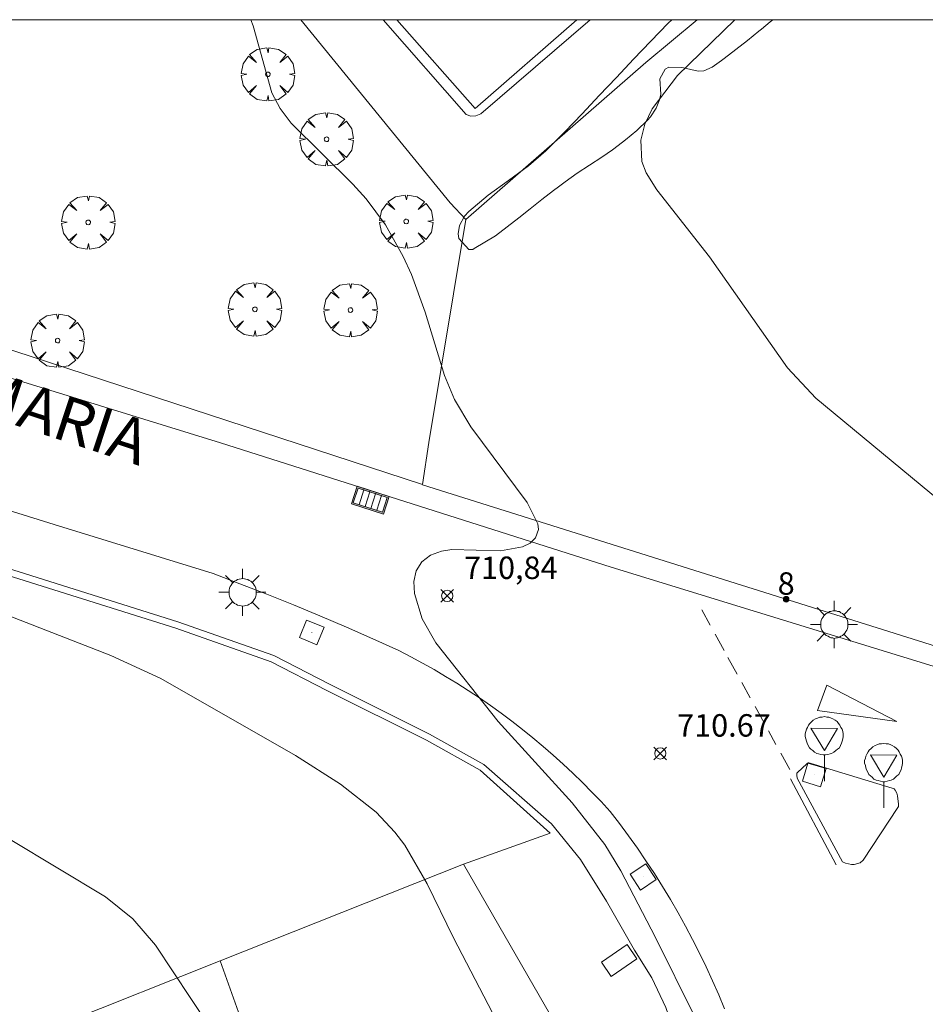
# Model space of a CAD drawing. Units: millimetres. Extents: x 425998 to 427003, y 4482499 to 4483001.
# Drawn here: x 426711 to 426751, y 4482956 to 4483000 of the extents above; entities that cross this region are included whole.
import ezdxf

# ---------------------------------------------------------------- set-up
doc = ezdxf.new("R2010")
doc.units = ezdxf.units.MM
doc.header["$MEASUREMENT"] = 0
doc.layers.get('0').update_dxf_attribs({"lineweight": 9})
for name, color, linetype, lineweight in [('1', 7, 'Continuous', 9), ('f022001p_portal', 7, 'Continuous', 9), ('f022001p_portal_texto', 7, 'Continuous', 9), ('f030042l_viaurbana_texto', 7, 'Continuous', 9), ('f031026l_pinturavial', 253, 'Continuous', 9), ('f040024s_piscina', 140, 'Continuous', 9), ('f050002l_curvanivel_cgn', 23, 'Continuous', 9), ('f050002l_curvanivel_mae', 213, 'Continuous', 9), ('f050008p_puntocotaterreno', 7, 'Continuous', 9), ('f061013p_arbol', 91, 'Continuous', 9), ('f070045l_muro_mur', 30, 'MURO2', 9), ('f070047l_seto', 91, 'Continuous', 9), ('f070048l_alambrada', 7, 'ALAMBRADA_3', 9), ('f070058l_elementoconstruido_bordillo', 30, 'Continuous', 9), ('f081051p_bolardo', 7, 'Continuous', 9), ('f081055p_farola', 7, 'Continuous', 9), ('f081058p_imbornal', 7, 'Continuous', 9), ('f081065p_registro_cuadrado', 7, 'Continuous', 9), ('f081068p_senal', 7, 'Continuous', 9), ('f090112s_instalacionenergiaelectrica', 50, 'INST_ELECT', 9), ('HOJAS', 7, 'Continuous', 9)]:
    doc.layers.add(name, color=color, linetype=linetype, lineweight=lineweight)
doc.styles.add('ROMANS', font='romans.shx')
doc.styles.get("Standard").update_dxf_attribs({"font": 'arial.ttf'})
doc.styles.add('Style-s7210005_h', font='txt')
doc.linetypes.add('ALAMBRADA_3', pattern='A,6.1e-05,[1,alambrada_3.shx,S=1,R=0,X=0,Y=0],-6.119413', length=6.119473999999999)
doc.linetypes.add('INST_ELECT', pattern='A,8.2e-05,[1,instalacion_electrica,S=1,R=0,X=0,Y=0],-8.238764', length=8.238846)
doc.linetypes.add('MURO2', pattern='A,3.1e-05,[1,muro2.shx,S=1,R=0,X=0,Y=0],-3.058844', length=3.058875)

# ---------------------------------------------------------------- blocks, each defined once
blk = doc.blocks.new('TVK2862N_ACAD_1_FMEBLOCK1')
at = {"layer": 'HOJAS'}
blk.add_lwpolyline([(-500, 250), (500, 250), (500, -250), (-500, -250)], close=True, dxfattribs=at)
blk = doc.blocks.new('punto_cota')
at = {"layer": 'f050008p_puntocotaterreno'}
for points in [[(0, 0), (-0.2828427124746185, 0.2828427124746185)], [(0, 0), (-0.2828427124746185, -0.2828427124746185)], [(0, 0), (0.2828427124746185, 0.2828427124746185)], [(0, 0), (0.2828427124746185, -0.2828427124746185)]]:
    blk.add_lwpolyline(points, dxfattribs=at)
blk.add_circle((0, 0), 0.25, dxfattribs=at)
blk = doc.blocks.new('arbol')
at = {"color": 0, "linetype": 'Continuous', "lineweight": 0, "flags": 128}
for points in [[(0.9597426615655422, 0.01231648027896881), (1.19974266178906, 0.03631648048758507), (1.127742661628872, 0.4683164805173874), (0.887742661871016, 0.8043164815753698), (0.5277426615357399, 0.528316481038928), (0.8157426617108285, 0.8763164803385735), (0.4797426615841687, 1.104316480457783), (0.04774266155436635, 1.176316481083632), (0.01174266170710325, 0.9603164810687304), (-0.0482573383487761, 1.176316481083632), (-0.4802573383785784, 1.104316480457783), (-0.8162573385052383, 0.8763164803385735), (-0.5042573381215334, 0.528316481038928), (-0.8642573384568095, 0.8043164815753698), (-1.104257338214666, 0.4683164805173874), (-1.188257338479161, 0.03631648048758507), (-0.9362573381513357, 0.01231648027896881)], [(-0.9362573381513357, 0.01231648027896881), (-1.188257338479161, -0.04768351837992668), (-1.104257338214666, -0.479683518409729), (-0.8642573384568095, -0.8036835193634033), (-0.5042573381215334, -0.5036835186183453), (-0.8162573385052383, -0.8756835199892521), (-0.4802573383785784, -1.115683518350124)], [(-0.4802573383785784, -1.115683518350124), (-0.0482573383487761, -1.187683518975973), (0.01174266170710325, -0.9356835186481476), (0.04774266155436635, -1.187683518975973), (0.4797426615841687, -1.115683518350124), (0.8157426617108285, -0.8756835199892521), (0.5277426615357399, -0.5036835186183453), (0.887742661871016, -0.8036835193634033), (1.127742661628872, -0.479683518409729), (1.19974266178906, -0.04768351837992668), (0.9597426615655422, 0.01231648027896881)]]:
    blk.add_lwpolyline(points, dxfattribs=at)
at = {"color": 0, "linetype": 'Continuous', "lineweight": 0, "extrusion": (0, 0, -1)}
for start, end in [(180.0228971959459, 7.594644452011599), (7.223336131686467, 180.0228971959459)]:
    blk.add_arc((0, 0), 0.1039676011144903, start, end, dxfattribs=at)
blk = doc.blocks.new('farola')
at = {"layer": '1'}
for points in [[(0, 1.049999999813735, 0), (0, 0.6000000005587935, 0)], [(-0.75, 0.75, 0), (-0.4199999999837019, 0.4199999999254942, 0)], [(0.01000000000931323, 0.6100000003352761, 0), (0.09000000002561137, 0.6000000005587935, 0), (0.1600000000325963, 0.5800000000745058, 0), (0.2399999999906868, 0.5700000002980232, 0), (0.2999999999883585, 0.5200000004842877, 0), (0.3699999999953434, 0.4900000002235174, 0), (0.4299999999930151, 0.4300000006332994, 0), (0.4799999999813735, 0.3900000005960464, 0), (0.5200000000186265, 0.3100000005215406, 0), (0.5700000000069849, 0.25, 0), (0.6000000000349246, 0.1800000006332994, 0), (0.6099999999860302, 0.1000000005587935, 0), (0.6099999999860302, 0.03000000026077032, 0), (0.6099999999860302, -0.03000000026077032, 0), (0.6099999999860302, -0.1099999994039536, 0), (0.6000000000349246, -0.1799999997019768, 0), (0.5700000000069849, -0.2599999997764826, 0), (0.5200000000186265, -0.3199999993667006, 0), (0.4799999999813735, -0.3899999996647239, 0), (0.4299999999930151, -0.4399999994784594, 0), (0.3699999999953434, -0.5, 0), (0.2999999999883585, -0.5300000002607703, 0), (0.2399999999906868, -0.5699999993667006, 0), (0.1600000000325963, -0.5899999998509884, 0), (0.09000000002561137, -0.599999999627471, 0), (0, -0.6200000001117587, 0), (-0.05999999999767169, -0.599999999627471, 0), (-0.1400000000139698, -0.5899999998509884, 0), (-0.2099999999627471, -0.5699999993667006, 0), (-0.2700000000186265, -0.5300000002607703, 0), (-0.3499999999767169, -0.5, 0), (-0.4099999999743886, -0.4399999994784594, 0), (-0.4500000000116415, -0.3899999996647239, 0), (-0.5, -0.3199999993667006, 0), (-0.5399999999790452, -0.2599999997764826, 0), (-0.5700000000069849, -0.1799999997019768, 0), (-0.5899999999674037, -0.1099999994039536, 0), (-0.5899999999674037, -0.03000000026077032, 0), (-0.5899999999674037, 0.03000000026077032, 0), (-0.5899999999674037, 0.1000000005587935, 0), (-0.5700000000069849, 0.1800000006332994, 0), (-0.5399999999790452, 0.25, 0), (-0.5, 0.3100000005215406, 0), (-0.4500000000116415, 0.3900000005960464, 0), (-0.4099999999743886, 0.4300000006332994, 0), (-0.3499999999767169, 0.4900000002235174, 0), (-0.2700000000186265, 0.5200000004842877, 0), (-0.2099999999627471, 0.5700000002980232, 0), (-0.1400000000139698, 0.5800000000745058, 0), (-0.05999999999767169, 0.6000000005587935, 0), (0.01000000000931323, 0.6100000003352761, 0)], [(0.75, 0.75, 0), (0.4299999999930151, 0.4300000006332994, 0)], [(-1.049999999988358, 0, 0), (-0.5899999999674037, 0, 0)], [(1.049999999988358, 0, 0), (0.6099999999860302, 0, 0)], [(-0.75, -0.7400000002235174, 0), (-0.4199999999837019, -0.4100000001490116, 0)], [(0, -1.049999999813735, 0), (0, -0.6200000001117587, 0)], [(0.75, -0.75, 0), (0.4299999999930151, -0.4399999994784594, 0)]]:
    blk.add_polyline3d(points, dxfattribs=at)
blk = doc.blocks.new('registro_cuadrado')
at = {"layer": 'f081065p_registro_cuadrado'}
blk.add_lwpolyline([(-0.4200347278673355, 0.4163928560567998), (-0.4200347278673355, -0.4236765996779024), (0.4200347278673666, -0.4236765996779024), (0.4200347278673666, 0.4163928560567998)], close=True, dxfattribs=at)
blk.add_polyline3d([(0, 0.003248031496068116, 0), (0, -0.003641732283470311, 0), (0, 0.003248031496068116, 0)], dxfattribs=at)
blk = doc.blocks.new('señal')
at = {"layer": 'f081068p_senal'}
for points in [[(0, 2.868620792403817, 0), (0.1024507425609045, 2.851545668207109, 0), (0.2049014851800166, 2.851545668207109, 0), (0.3073522277409211, 2.80032029747963, 0), (0.3756527227815241, 2.766170050017536, 0), (0.4781034653424285, 2.714944678358734, 0), (0.5634790841722861, 2.646644183434546, 0), (0.6317795792128891, 2.56126856431365, 0), (0.6830049505224451, 2.492968069389462, 0), (0.7342303217737935, 2.390517327003181, 0), (0.7854556930833496, 2.305141707882285, 0), (0.8196059406036511, 2.202690965496004, 0), (0.8366810643929057, 2.100240223109722, 0), (0.8366810643929057, 1.980714356526732, 0), (0.8196059406036511, 1.878263614140451, 0), (0.7854556930833496, 1.775812871754169, 0), (0.768380569294095, 1.690437252633274, 0), (0.7171551980427466, 1.587986510246992, 0), (0.6659298267331906, 1.485535766929388, 0), (0.5805542079615407, 1.4172352720052, 0), (0.51225371286273, 1.366009901277721, 0), (0.4268780940910801, 1.280634282156825, 0), (0.324427351471968, 1.229408910498023, 0), (0.256126856431365, 1.212333787232637, 0), (0.1536761138704605, 1.178183539770544, 0), (0.05122537130955607, 1.161108415573835, 0), (-0.05122537130955607, 1.161108415573835, 0), (-0.1536761138704605, 1.178183539770544, 0), (-0.256126856431365, 1.212333787232637, 0), (-0.3415024752612226, 1.229408910498023, 0), (-0.443953217822127, 1.280634282156825, 0), (-0.51225371286273, 1.366009901277721, 0), (-0.5976293316925876, 1.4172352720052, 0), (-0.6659298267331906, 1.485535766929388, 0), (-0.7171551980427466, 1.587986510246992, 0), (-0.768380569294095, 1.690437252633274, 0), (-0.8025308168726042, 1.775812871754169, 0), (-0.8196059406036511, 1.878263614140451, 0), (-0.8537561881239526, 1.980714356526732, 0), (-0.8537561881239526, 2.100240223109722, 0), (-0.8196059406036511, 2.202690965496004, 0), (-0.8025308168726042, 2.305141707882285, 0), (-0.7513054455630481, 2.390517327003181, 0), (-0.7000800742534921, 2.492968069389462, 0), (-0.6488547030021437, 2.56126856431365, 0), (-0.5634790841722861, 2.646644183434546, 0), (-0.4951785891316831, 2.714944678358734, 0), (-0.3927278465707786, 2.766170050017536, 0), (-0.3073522277409211, 2.80032029747963, 0), (-0.2049014851800166, 2.851545668207109, 0), (-0.1024507425609045, 2.851545668207109, 0), (0, 2.868620792403817, 0)], [(0, 1.366009901277721, 0), (-0.5976293316925876, 2.356367079541087, 0), (0.5805542079615407, 2.339291955344379, 0), (0, 1.366009901277721, 0)], [(0, 1.161108415573835, 0), (0, 0, 0)]]:
    blk.add_polyline3d(points, dxfattribs=at)
blk = doc.blocks.new('imbornal_izq')
at = {"layer": 'f081051p_bolardo'}
h = blk.add_hatch(color=256, dxfattribs=at)
h.dxf.hatch_style = 1
h.paths.add_polyline_path([(0, 0), (0, -0.8209961531683803), (1.498503810958937, -0.8209961531683803), (1.498503810958937, 0)])
h.paths.add_polyline_path([(1.433662879047915, -0.06484093144536018), (1.433662879047915, -0.7561552245169878), (0.06484093191102147, -0.7561552245169878), (0.06484093191102147, -0.06484093144536018)], flags=16)
for p, q in [((0, 0), (1.498503810958937, 0)), ((0, -0.8209961540997028), (0, 0)), ((1.498503810958937, 0), (1.498503810958937, -0.8209961540997028)), ((1.498503810958937, -0.8209961540997028), (0, -0.8209961540997028))]:
    blk.add_line(p, q, dxfattribs=at)
blk.add_lwpolyline([(0.06484093191102147, -0.06484093144536018), (1.433662879047915, -0.06484093144536018), (1.433662879047915, -0.7561552245169878), (0.06484093191102147, -0.7561552245169878)], close=True, dxfattribs=at)
for points in [[(0.3386053214780986, -0.06484093144536018), (0.3386053214780986, -0.7561552245169878)], [(0.6123697108123451, -0.06484093144536018), (0.6123697108123451, -0.7561552245169878)], [(0.8861341001465917, -0.06484093144536018), (0.8861341001465917, -0.7561552245169878)], [(1.159898489480838, -0.06484093144536018), (1.159898489480838, -0.7561552245169878)]]:
    blk.add_lwpolyline(points, dxfattribs=at)
for p in [(0.3386053214780986, -0.06484093144536018), (0.6123697108123451, -0.06484093144536018), (0.8861341001465917, -0.06484093144536018), (1.159898489480838, -0.06484093144536018)]:
    blk.add_point(p, dxfattribs=at)
blk = doc.blocks.new('portal_catastro')
at = {"layer": 'f022001p_portal'}
h = blk.add_hatch(color=256, dxfattribs=at)
h.dxf.hatch_style = 1
edge = h.paths.add_edge_path()
edge.add_arc((3.771589970019172e-29, 2.132237979789099e-40), 0.125, 0, 360)
blk.add_circle((0, 0), 0.125, dxfattribs=at)

msp = doc.modelspace()

# ---------------------------------------------------------------- linework, layer by layer
at = {"layer": 'f031026l_pinturavial'}
for p, q in [((426741.5078454011, 4482973.030260049, 710.741), (426741.133187579, 4482973.711000444, 710.734)), ((426742.1264699555, 4482971.906240477, 710.753), (426741.7314845048, 4482972.623915478, 710.746)), ((426742.7065431506, 4482970.852267402, 710.764), (426742.3001942338, 4482971.590589429, 710.7570000000001)), ((426743.286090736, 4482969.799249342, 710.7760000000001), (426742.9137916019, 4482970.475704082, 710.768)), ((426743.9047109567, 4482968.675237646, 710.787), (426743.5041566503, 4482969.403031065, 710.78)), ((426744.4351473629, 4482967.711452912, 710.798), (426744.1005945927, 4482968.319323806, 710.791)), ((426745.0485526334, 4482966.596916601, 710.809), (426744.648473158, 4482967.323847268, 710.802)), ((426747.1138254316, 4482962.358800971, 710.884), (426745.0826837883, 4482966.191763605, 710.809))]:
    msp.add_line(p, q, dxfattribs=at)
msp.add_polyline3d([(426746.29048417, 4482969.225258359, 710.791), (426746.7064339174, 4482970.360108067, 710.787), (426749.8174332198, 4482968.739669869, 710.809), (426746.29048417, 4482969.225258359, 710.791)], dxfattribs=at)
at = {"layer": 'f040024s_piscina'}
msp.add_polyline3d([(426735.5780801736, 4483000, 711.065), (426731.0476415943, 4482996.049982213, 711.065), (426727.5638772499, 4483000, 711.030820681978)], close=True, dxfattribs=at)
at = {"layer": 'f050002l_curvanivel_cgn'}
for points in [[(426740.807226466, 4482955.616911084, 711), (426739.0695812767, 4482959.115294355, 711), (426737.5317858458, 4482962.092262931, 711), (426736.8234277745, 4482963.257151425, 711), (426735.3597835417, 4482965.110424909, 711), (426732.0706422697, 4482968.734133662, 711), (426729.2922221518, 4482972.243203769, 711), (426728.6908617529, 4482973.305018546, 711), (426728.348999651, 4482974.443351071, 711), (426728.3182943406, 4482974.978784306, 711), (426728.4166711358, 4482975.453683754, 711), (426728.6708526733, 4482975.853688427, 711), (426729.0575473667, 4482976.151155286, 711), (426729.5555544332, 4482976.33328823, 711), (426730.0106027312, 4482976.3941556, 711), (426732.1695165151, 4482976.345704095, 711), (426733.1582894772, 4482976.520175405, 711), (426733.4985804678, 4482976.687946185, 711), (426733.7389132396, 4482976.916959845, 711), (426733.862177813, 4482977.293189041, 711), (426733.8385441917, 4482977.541975314, 711), (426733.3591102668, 4482978.500936491, 711), (426730.8502058246, 4482981.862448824, 711), (426730.1336601641, 4482983.083251997, 711), (426729.6823621308, 4482984.154637037, 711), (426728.8212787039, 4482986.970280787, 711), (426728.2087224743, 4482988.654402955, 711), (426727.8495772845, 4482989.455660529, 711), (426727.061381785, 4482990.85554346, 711), (426726.1905090697, 4482992.024795057, 711), (426725.6026630403, 4482992.67450906, 711), (426722.8565838331, 4482995.385498385, 711), (426722.37341731, 4482996.044968365, 711), (426721.9988164716, 4482996.748494415, 711), (426721.16487561, 4482999.719414771, 711), (426721.0616547501, 4483000, 711)], [(426720.7438523715, 4482952.830247162, 713), (426716.8162973098, 4482958.770184443, 713), (426715.81192161, 4482959.946334142, 713), (426714.5887439421, 4482960.931638187, 713), (426710.3444529722, 4482963.486361031, 713), (426706.8264700195, 4482965.876845176, 713), (426705.2372771694, 4482966.805824841, 713), (426700.1487002096, 4482969.235486609, 713), (426697.4590074447, 4482970.140745227, 713), (426692.5087953624, 4482971.474962986, 713), (426691.1551040494, 4482971.917145696, 713), (426689.7911038643, 4482972.479442189, 713), (426687.1104950758, 4482973.776704685, 713), (426686.8618949214, 4482973.870026096, 713)], [(426733.7361939164, 4482952.085336525, 712), (426730.0860719727, 4482959.097103339, 712), (426728.91482664, 4482961.505895316, 712), (426727.9097907794, 4482963.233390281, 712), (426727.4760167479, 4482963.815932498, 712), (426726.6459540958, 4482964.702484091, 712), (426725.0481876593, 4482965.943080994, 712), (426723.0437948679, 4482967.229819317, 712), (426717.0620474162, 4482970.652977579, 712), (426714.8346529233, 4482971.675997151, 712), (426709.9264574894, 4482973.597210709, 712)]]:
    msp.add_polyline3d(points, dxfattribs=at)
at = {"layer": 'f050002l_curvanivel_mae'}
msp.add_polyline3d([(426752.5771056509, 4482977.868288506, 710), (426746.2151788401, 4482983.134174097, 710), (426744.9575430358, 4482984.491362473, 710), (426741.4840249665, 4482989.430606441, 710), (426739.1368749581, 4482992.415920421, 710), (426738.6579524382, 4482993.183095865, 710), (426738.4729771133, 4482993.687970454, 710), (426738.4253139253, 4482994.638375852, 710), (426738.604857342, 4482995.33904179, 710), (426738.9330457028, 4482996.033959463, 710), (426740.058299878, 4482997.521193033, 710), (426742.6086963739, 4483000, 710)], dxfattribs=at)
at = {"layer": 'f070045l_muro_mur'}
msp.add_line((426721.4689, 4482953.1045, 718.44), (426719.7008, 4482958.0739, 712.373176698061), dxfattribs=at)
for points in [[(426730.6319, 4482991.1067, 710.862), (426728.9818, 4482981.1666, 711.227), (426728.7033, 4482979.2885, 711.227), (426705.7817, 4482986.796800001, 711.697), (426695.4817, 4482989.9669, 711.914), (426667.6316, 4482998.6272, 713.539), (426663.2890281891, 4483000, 713.9140402927627)], [(426730.6319, 4482991.1067, 710.862), (426729.9319, 4482991.846700001, 710.862), (426723.2943653103, 4483000, 711.0693678157046)], [(426740.9231680244, 4483000, 710.6620970731743), (426738.6519, 4482998.0866, 711.065), (426730.6319, 4482991.1067, 710.862)], [(426719.7008, 4482958.0739, 716.950088123193), (426730.5289, 4482962.3866, 716.7100000000032), (426735.9778, 4482952.9314, 716.560080516666), (426737.987, 4482945.8764, 716.4700000000034), (426742.1304, 4482946.6618, 716.4700000000034), (426743.2822, 4482942.5862, 716.2308268107379)], [(426652.8997, 4482931.467900001, 718.3000000000033), (426668.4762, 4482937.671800001, 717.9852309619516), (426676.0402, 4482940.684400001, 717.8323779779861), (426683.5823, 4482943.6884, 717.679967926198), (426690.7606, 4482946.547400001, 717.5349089345505), (426697.7751, 4482949.341200001, 717.3931611840425), (426705.4626, 4482952.403, 717.2378121623717), (426712.6152, 4482955.251800001, 717.0932735920453), (426719.7008, 4482958.0739, 716.950088123193)]]:
    msp.add_polyline3d(points, dxfattribs=at)
at = {"layer": 'f070047l_seto'}
for points in [[(426739.7952120955, 4483000, 710.547), (426739.6418906532, 4482999.847301285, 710.547), (426738.865401185, 4482999.050216288, 711.065), (426738.0967649365, 4482998.243278294, 711.065), (426737.3325344639, 4482997.430936662, 711.065), (426736.5692623235, 4482996.617640743, 711.065), (426735.8035010712, 4482995.807839895, 711.065), (426735.0318032635, 4482995.005983473, 711.065), (426734.2507214562, 4482994.216520834, 710.862), (426734.1889918814, 4482994.155286045, 710.862), (426733.4228576432, 4482993.488911324, 710.862), (426732.5326762231, 4482992.837610285, 710.862), (426731.6311211774, 4482992.185185968, 710.862), (426730.769438159, 4482991.453796661, 710.862), (426730.5685801684, 4482991.251926187, 710.862), (426730.355589281, 4482990.829128779, 710.862), (426730.2839078167, 4482990.464975019, 710.862), (426730.3165041276, 4482990.256359503, 710.862), (426730.7633852441, 4482989.7693068, 710.862), (426730.9377405361, 4482989.768782312, 710.862), (426730.996681048, 4482989.803767096, 710.862), (426731.9539898206, 4482990.371988159, 710.862)], [(426731.9539898206, 4482990.371988159, 710.862), (426732.4701762221, 4482990.77505776, 710.862), (426732.9863626236, 4482991.178127363, 710.862), (426733.5025490252, 4482991.581196963, 710.862), (426734.0187354266, 4482991.984266566, 710.862), (426734.5349218282, 4482992.387336168, 710.862), (426734.7502680085, 4482992.555491506, 710.862), (426735.0548877866, 4482992.785008886, 710.862), (426735.5914868059, 4482993.159145822, 710.862), (426736.1380872851, 4482993.519715854, 710.862), (426736.6858650403, 4482993.8798336, 710.862), (426737.1588628483, 4482994.204636388, 710.862), (426737.2259215524, 4482994.252534035, 710.862), (426737.7459614379, 4482994.644519362, 710.862), (426738.2429538419, 4482995.063983273, 711.065), (426738.7188406099, 4482995.522822493, 711.065), (426738.8570206229, 4482995.669107432, 711.065), (426739.1038356058, 4482996.06079961, 710.547), (426739.257832257, 4482996.42759953, 710.547), (426739.3081238645, 4482996.676845644, 710.547), (426739.272779652, 4482997.371031832, 710.547), (426739.4985782431, 4482997.79682216, 710.547), (426739.6726463445, 4482997.882138279, 710.547), (426740.2335860382, 4482997.869335521, 710.547), (426740.3252824988, 4482997.860812713, 710.547), (426740.9746879736, 4482997.711336154, 710.547), (426741.2294898978, 4482997.729345018, 710.547), (426741.5962387725, 4482997.885498739, 710.547), (426742.0154373852, 4482998.17532702, 710.547), (426742.1325584865, 4482998.26655372, 710.547), (426742.6495704772, 4482998.66999568, 710.547), (426743.1634785688, 4482999.074831882, 710.547), (426743.6737819722, 4482999.484190249, 710.547), (426743.7881315405, 4482999.577303544, 710.547), (426744.1809689257, 4482999.898723156, 710.547), (426744.3041186568, 4483000, 710.547)]]:
    msp.add_polyline3d(points, dxfattribs=at)
at = {"layer": 'f070048l_alambrada'}
for points in [[(426730.529, 4482962.387, 712.1500000000046), (426734.392, 4482963.758, 712.1500000000046), (426731.277, 4482966.569, 712.1500000000046), (426728.878, 4482967.913000001, 712.1500000000046), (426724.451, 4482970.125, 712.1500000000046), (426721.972, 4482971.402, 712.1500000000046), (426717.72, 4482972.892, 710.7589502383248), (426701.14, 4482978.114, 712.1500000000046), (426664.201, 4482989.193, 710.4489112690146), (426661.067, 4482990.061, 710.3221542469117), (426660.224, 4482990.358, 710.3174148518569), (426658.287, 4482991.042, 710.3065211215427), (426653.992, 4482992.559, 710.2823563105133), (426648.472, 4482994.604, 710.2779789560212), (426640.3, 4482998.211, 710.2700000000049), (426636.5421908528, 4483000, 710.2700000000049)], [(426728.703, 4482979.288000001, 710.3800000000007), (426763.667, 4482968.275, 709.3000000000006), (426764.845, 4482968.708000001, 709.3000000000006), (426767.187, 4482976.208000001, 709.3000000000006), (426769.781, 4482985.918000001, 709.3000000000006), (426770.191, 4482988.652, 709.3000000000006), (426760.9162383587, 4483000, 709.3000000000006)]]:
    msp.add_polyline3d(points, dxfattribs=at)
at = {"layer": 'f070058l_elementoconstruido_bordillo'}
for points in [[(426756.2504407392, 4482969.721422084, 710.3), (426737.1018819015, 4482975.608956737, 711.02), (426719.7118347501, 4482981.158007823, 711.24), (426703.7251878466, 4482986.080772581, 711.42), (426689.9275570592, 4482990.404149683, 711.9), (426669.911534003, 4482996.572114091, 712.68), (426659.4735062264, 4483000, 713.2440118444412)], [(426730.8513287968, 4482995.69540761, 710.75), (426730.6408905135, 4482995.781094914, 710.63), (426726.9484495461, 4483000, 710.6390637613107)], [(426736.16868668, 4483000, 710.5739564671635), (426731.2977267989, 4482995.807405073, 710.75), (426731.0831429872, 4482995.717068033, 710.75), (426730.8513287968, 4482995.69540761, 710.75)], [(426664.2007447903, 4482989.192783843, 712.96), (426664.4175815784, 4482990.002185866, 713.04), (426701.2277128687, 4482978.400846648, 711.83), (426717.8147060503, 4482973.176497321, 711.55), (426722.0913604707, 4482971.678102876, 711.32), (426724.5870239655, 4482970.392453896, 711.31), (426729.0186873724, 4482968.178450285, 711.1), (426731.4361680692, 4482966.823433096, 711.09), (426734.4525417846, 4482964.181723251, 710.99)], [(426742.149982085, 4482955.938123461, 710.97), (426741.8882621854, 4482956.56536763, 710.97), (426741.6149472361, 4482957.187646903, 710.95), (426741.3301313706, 4482957.804746956, 710.77), (426741.0339126826, 4482958.416455256, 710.88), (426740.7263931936, 4482959.02256112, 710.88), (426740.4076788175, 4482959.622855799, 710.83), (426740.0778793232, 4482960.217132542, 710.88), (426739.7371082979, 4482960.805186676, 710.88), (426739.3854831074, 4482961.386815663, 710.96), (426739.0231248561, 4482961.961819187, 710.96), (426738.6501583444, 4482962.53, 710.91), (426738.2667120268, 4482963.091160037, 710.82), (426737.8729179669, 4482963.645108404, 710.98), (426737.4689117926, 4482964.19165352, 710.98), (426737.0548326478, 4482964.730607152, 710.98), (426736.6519786848, 4482965.168230642, 710.98), (426736.2410818241, 4482965.598350795, 710.94), (426735.822289507, 4482966.020813273, 710.94), (426735.3957520088, 4482966.435466485, 711.05), (426734.9616223833, 4482966.842161642, 710.95), (426734.5200564087, 4482967.240752807, 710.95), (426734.0712125318, 4482967.631096957, 710.95), (426733.6152518108, 4482968.013054023, 710.76), (426733.1523378575, 4482968.386486949, 710.76), (426732.6826367793, 4482968.751261735, 710.97), (426732.206317118, 4482969.107247492, 710.97), (426731.7235497914, 4482969.45431648, 711.05), (426731.2345080301, 4482969.79234416, 711.02), (426730.7393673166, 4482970.12120924, 711.06), (426730.2383053218, 4482970.44079371, 711.06), (426729.7315018412, 4482970.750982897, 711.2), (426729.2191387304, 4482971.051665496, 711.19), (426728.7013998405, 4482971.342733612, 711.19), (426728.1784709513, 4482971.624082802, 710.98), (426727.650539704, 4482971.895612109, 711.08), (426726.4853841554, 4482972.426198203, 711.21), (426725.3140015376, 4482972.943698227, 711.15), (426724.1369563423, 4482973.447862798, 711.21), (426722.9548157896, 4482973.938448958, 711.37), (426721.7681495554, 4482974.415220292, 711.27), (426720.5775294966, 4482974.877947042, 711.4), (426719.3835293754, 4482975.326406222, 711.4), (426712.3133433511, 4482977.519638205, 711.57), (426700.4526236773, 4482981.207080498, 711.8)], [(426747.9112363943, 4482962.3734737, 710.66), (426747.8014458054, 4482962.373803962, 710.66), (426747.5294996782, 4482962.422357477, 710.66), (426747.4055752491, 4482962.484786371, 710.66), (426745.3832772446, 4482966.219009977, 710.71), (426745.359811787, 4482966.352739885, 710.71), (426745.3696029038, 4482966.433860734, 710.71), (426745.3983444427, 4482966.467189109, 710.71), (426745.8052697384, 4482966.857395889, 710.71), (426745.8721993081, 4482966.890609389, 710.71), (426745.9008690501, 4482966.900070243, 710.71), (426745.9628958816, 4482966.890336566, 710.71), (426746.1584300522, 4482966.830079079, 710.71), (426749.6065358379, 4482965.776686676, 710.63), (426749.6923440326, 4482965.738240177, 710.63), (426749.7399067591, 4482965.680814536, 710.54), (426749.8111072548, 4482965.546941034, 710.54), (426749.8393749348, 4482965.422743773, 710.54), (426749.8907634469, 4482965.050252505, 710.54), (426749.8856883965, 4482964.950023277, 710.54), (426749.8664507874, 4482964.902345672, 710.54), (426748.322317742, 4482962.558405466, 710.66), (426748.1883006498, 4482962.439469922, 710.66), (426747.9112363943, 4482962.3734737, 710.66)], [(426734.4525417846, 4482964.181723251, 710.99), (426735.7299863885, 4482962.595142887, 711.09), (426736.8951095162, 4482960.731272076, 711.06), (426738.1379075191, 4482958.55675613, 711.09), (426738.9146562709, 4482957.31417559, 711.03), (426739.5360552723, 4482955.993933766, 711.03), (426740.2739665865, 4482953.858248462, 711.09), (426741.4002522766, 4482949.819861706, 711.07), (426742.1303828869, 4482946.661806954, 710.94)]]:
    msp.add_polyline3d(points, dxfattribs=at)
at = {"layer": 'f090112s_instalacionenergiaelectrica'}
msp.add_polyline3d([(426737.8068812415, 4482958.801676194, 712.8245487138304), (426738.2441509647, 4482958.167970405, 712.8245487138304), (426737.104525961, 4482957.381606262, 712.8245487138304), (426736.6672562378, 4482958.015312052, 712.8245487138304)], close=True, dxfattribs=at)

# ---------------------------------------------------------------- block references
at = {"layer": 'f022001p_portal'}
msp.add_blockref('portal_catastro', (426744.8916357862, 4482974.184673642), dxfattribs=at)
at = {"layer": 'f050008p_puntocotaterreno'}
for p in [(426729.8020570774, 4482974.336236997, 710.8418048389071), (426739.2878, 4482967.314999999, 710.6698074378934)]:
    msp.add_blockref('punto_cota', p, dxfattribs=at)
at = {"layer": 'f061013p_arbol'}
for p in [(426721.8203923969, 4482997.566262141, 711.027), (426724.4364153632, 4482994.671962984, 711.214), (426713.8270101684, 4482990.969656285, 711.35), (426727.981382912, 4482991.012135387, 711.214), (426721.2468185512, 4482987.096308682, 711.214), (426725.4978307049, 4482987.064419071, 711.214), (426712.4633298883, 4482985.703675484, 711.35)]:
    msp.add_blockref('arbol', p, dxfattribs=at)
at = {"layer": 'f081055p_farola'}
for p in [(426720.6856645216, 4482974.496173689, 712.078), (426747.023389123, 4482973.062963512, 710.779)]:
    msp.add_blockref('farola', p, dxfattribs=at)
at = {"layer": 'f081058p_imbornal', "rotation": 342.3024546836526}
msp.add_blockref('imbornal_izq', (426725.7910064885, 4482979.21818361, 711.1540628043382), dxfattribs=at)
at = {"layer": 'f081065p_registro_cuadrado'}
for p, rotation in [((426723.7746033542, 4482972.712368741, 712.078), 337.4616396682081), ((426746.1417565797, 4482966.362659889, 710.779), 343.0121475040473), ((426738.5246533029, 4482961.816975534, 712.011), 303.2817845866741)]:
    msp.add_blockref('registro_cuadrado', p, dxfattribs=dict(at, rotation=rotation))
at = {"layer": 'f081068p_senal'}
for p in [(426746.5917235767, 4482966.086543175, 710.779), (426749.2382349419, 4482964.897090974, 710.542)]:
    msp.add_blockref('señal', p, dxfattribs=at)
at = {"layer": 'HOJAS'}
msp.add_blockref('TVK2862N_ACAD_1_FMEBLOCK1', (426500, 4482750), dxfattribs=at)

# ---------------------------------------------------------------- texts
at = {"layer": 'f022001p_portal_texto', "insert": (426744.8916357862, 4482974.384673642), "char_height": 1, "width": 1, "attachment_point": 8}
msp.add_mtext('{\\fTrebuchet MS|b0|i0;8}', dxfattribs=at)
at = {"layer": 'f030042l_viaurbana_texto', "insert": (426691.3845706112, 4482987.57912085, 712.0097939724427), "char_height": 2, "width": 34, "attachment_point": 7, "rotation": 341.8215047096587, "style": 'ROMANS'}
msp.add_mtext('CALLE SANTA MARIA', dxfattribs=at)
at = {"layer": 'f050008p_puntocotaterreno', "style": 'Style-s7210005_h'}
for s, p in [('710,84', (426730.5520570774, 4482975.086236997, 710.8418048389071)), ('710.67', (426740.0378, 4482968.064999999, 710.6698074378934))]:
    msp.add_text(s, height=1, dxfattribs=at).set_placement(p)

doc.saveas('drawing.dxf')
